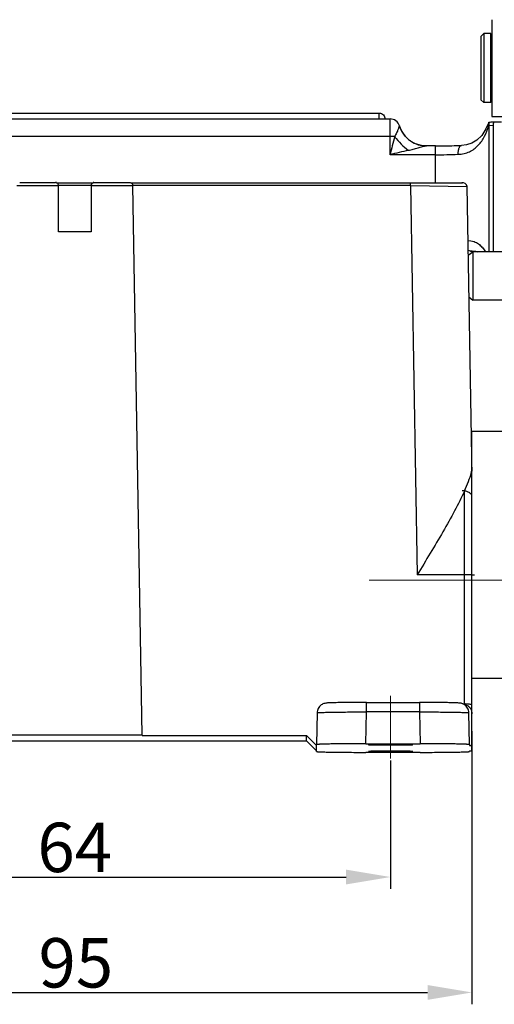
# Model space of a CAD drawing. Units: millimetres. Extents: x 1544 to 1989, y 588 to 903.
# Drawn here: x 1664 to 1712, y 714 to 814 of the extents above; entities that cross this region are included whole.
import ezdxf

# ---------------------------------------------------------------- set-up
doc = ezdxf.new("R2010")
doc.units = ezdxf.units.MM
doc.header["$LTSCALE"] = 65.395
doc.header["$PDMODE"] = 3
doc.header["$PDSIZE"] = 8
doc.linetypes.add('CENTER', pattern=[0.6, 0.375, -0.075, 0.075, -0.075])
doc.layers.get('Defpoints').update_dxf_attribs({"linetype": 'CONTINUOUS'})
for name, color, linetype in [('16A-TPR_28_SOLIDLINE', 7, 'CONTINUOUS'), ('H16A-SF_1_SOLIDLINE', 7, 'CONTINUOUS'), ('PRT0015_SOLIDLINE', 7, 'CONTINUOUS'), ('PRT0016_SOLIDLINE', 7, 'CONTINUOUS'), ('PRT0017_SOLIDLINE', 7, 'CONTINUOUS')]:
    doc.layers.add(name, color=color, linetype=linetype)
doc.layers.add('Dim', color=3, linetype='CONTINUOUS', lineweight=15)
doc.styles.add('Romans字体', font='romans.shx', dxfattribs={"width": 0.75})
doc.dimstyles.new('01', dxfattribs={"dimtxt": 5, "dimasz": 4.5, "dimexe": 1.2, "dimexo": 0.2, "dimgap": 0.5, "dimtad": 1, "dimdec": 1, "dimdsep": 46, "dimtxsty": 'Romans字体', "dimcen": 0, "dimclrd": 1, "dimclre": 6, "dimclrt": 4, "dimazin": 2, "dimtfac": 1, "dimtdec": 1, "dimtofl": 0, "dimtmove": 0, "dimatfit": 3, "dimfxl": 1, "dimtolj": 1, "dimtzin": 0, "dimarcsym": 0})

# ---------------------------------------------------------------- blocks, each defined once
blk = doc.blocks.new('*D3')
at = {"layer": 'Defpoints', "color": 0}
for p in [(1614.849, 743.416), (1709.849, 742.083), (1709.849, 715.411)]:
    blk.add_point(p, dxfattribs=at)
at = {"layer": 'Dim', "color": 6, "lineweight": -2}
for p, q in [((1614.849, 743.216), (1614.849, 714.211)), ((1709.849, 741.883), (1709.849, 714.211))]:
    blk.add_line(p, q, dxfattribs=at)
at = {"layer": 'Dim', "color": 1, "lineweight": -2}
blk.add_line((1619.349, 715.411), (1705.349, 715.411), dxfattribs=at)
at = {"layer": 'Dim', "color": 1}
for points in [[(1619.349, 716.161), (1619.349, 714.661), (1614.849, 715.411)], [(1705.349, 716.161), (1705.349, 714.661), (1709.849, 715.411)]]:
    blk.add_solid(points, dxfattribs=at)
at = {"layer": 'Dim', "color": 4, "insert": (1669.71, 718.411), "char_height": 5, "attachment_point": 5, "style": 'Romans字体'}
blk.add_mtext('\\A1;95', dxfattribs=at)
blk = doc.blocks.new('*D4')
at = {"layer": 'Defpoints', "color": 0}
for p in [(1701.599, 739.096), (1637.599, 738.331), (1701.599, 727.097)]:
    blk.add_point(p, dxfattribs=at)
at = {"layer": 'Dim', "color": 6, "lineweight": -2}
for p, q in [((1701.599, 738.896), (1701.599, 725.897)), ((1637.599, 738.131), (1637.599, 725.897))]:
    blk.add_line(p, q, dxfattribs=at)
at = {"layer": 'Dim', "color": 1, "lineweight": -2}
blk.add_line((1642.099, 727.097), (1697.099, 727.097), dxfattribs=at)
at = {"layer": 'Dim', "color": 1}
for points in [[(1642.099, 727.847), (1642.099, 726.347), (1637.599, 727.097)], [(1697.099, 727.847), (1697.099, 726.347), (1701.599, 727.097)]]:
    blk.add_solid(points, dxfattribs=at)
at = {"layer": 'Dim', "color": 4, "insert": (1669.599, 730.097), "char_height": 5, "attachment_point": 5, "style": 'Romans字体'}
blk.add_mtext('\\A1;64', dxfattribs=at)
blk = doc.blocks.new('*D10')
at = {"layer": 'Defpoints', "color": 0}
for p in [(1709.649, 772.23), (1709.649, 747.23), (1721.24, 747.23)]:
    blk.add_point(p, dxfattribs=at)
at = {"layer": 'Dim', "color": 6, "lineweight": -2}
for p, q in [((1709.849, 772.23), (1722.44, 772.23)), ((1709.849, 747.23), (1722.44, 747.23))]:
    blk.add_line(p, q, dxfattribs=at)
at = {"layer": 'Dim', "color": 1, "lineweight": -2}
blk.add_line((1721.24, 767.73), (1721.24, 751.73), dxfattribs=at)
at = {"layer": 'Dim', "color": 1}
for points in [[(1720.49, 767.73), (1721.99, 767.73), (1721.24, 772.23)], [(1720.49, 751.73), (1721.99, 751.73), (1721.24, 747.23)]]:
    blk.add_solid(points, dxfattribs=at)
at = {"layer": 'Dim', "color": 4, "insert": (1718.24, 759.73), "char_height": 5, "attachment_point": 5, "rotation": 90, "style": 'Romans字体'}
blk.add_mtext('\\A1;M25', dxfattribs=at)

msp = doc.modelspace()

# ---------------------------------------------------------------- linework, layer by layer
at = {"layer": '16A-TPR_28_SOLIDLINE', "color": 7, "linetype": 'Continuous'}
for p, q in [((1637.649, 803.864), (1701.549, 803.864)), ((1638.749, 804.447), (1700.449, 804.447)), ((1700.449, 803.857), (1700.449, 804.447)), ((1701.549, 800.234), (1701.549, 803.864)), ((1712.083, 803.579), (1712.844, 803.579)), ((1711.548, 803.512), (1711.57, 803.535)), ((1712.015, 803.187), (1711.564, 803.158)), ((1711.564, 803.158), (1711.564, 790.4)), ((1712.015, 803.187), (1712.015, 790.4)), ((1701.549, 802.073), (1637.649, 802.073)), ((1703.622, 801.625), (1703.624, 801.624)), ((1706.149, 801.129), (1705.223, 801.129)), ((1706.149, 797.39), (1706.149, 801.129)), ((1708.792, 801.184), (1708.792, 801.184)), ((1706.149, 800.234), (1701.549, 800.234)), ((1709.467, 790.56), (1709.942, 790.391)), ((1710.215, 790.458), (1710.217, 790.458)), ((1710.217, 790.458), (1710.438, 790.4))]:
    msp.add_line(p, q, dxfattribs=at)
for points in [[(1703.622, 801.625), (1703.494, 801.718), (1703.089, 802.098), (1702.732, 802.614), (1702.506, 803.155)], [(1711.548, 803.512), (1711.262, 802.857), (1710.835, 802.183), (1710.348, 801.694), (1709.84, 801.397), (1709.287, 801.237), (1708.793, 801.184)], [(1705.233, 801.129), (1704.744, 801.172), (1704.14, 801.346), (1703.624, 801.624)]]:
    msp.add_lwpolyline(points, dxfattribs=at)
for centre, radius, start, end in [((1701.549, 802.864), 1, 16.92427, 90), ((1705.261, 804.036), 2.915, 198.02011, 235.79718), ((2196.748, 675.875), 510.576, 165.69119, 165.90286), ((1705.256, 804.036), 2.912, 235.9114, 270.01813), ((1738.708, 650.869), 153.917, 103.26212, 103.97048), ((1706.207, 852.697), 52.463, 269.93706, 272.4527)]:
    msp.add_arc(centre, radius, start, end, dxfattribs=at)
for points, knots in [([(1700.449, 804.447), (1700.527, 804.447), (1700.685, 804.415), (1700.884, 804.282), (1701.018, 804.083), (1701.049, 803.925), (1701.049, 803.847)], [0, 0, 0, 0, 0.249907, 0.499847, 0.749863, 1, 1, 1, 1]), ([(1711.57, 803.535), (1711.614, 803.538), (1711.785, 803.552), (1711.956, 803.567), (1712.083, 803.579)], [0, 0, 0, 0, 0.256522, 1, 1, 1, 1]), ([(1702.488, 803.134), (1702.48, 803.119), (1702.463, 803.077), (1702.434, 803), (1702.396, 802.894), (1702.347, 802.763), (1702.286, 802.609), (1702.182, 802.369), (1702.087, 802.185), (1702.012, 802.062)], [0, 0, 0, 0, 0.04398, 0.114957, 0.21132, 0.331316, 0.473017, 0.633792, 1, 1, 1, 1]), ([(1702.506, 803.155), (1702.506, 803.155), (1702.505, 803.157), (1702.503, 803.157), (1702.5, 803.154), (1702.497, 803.15), (1702.493, 803.143), (1702.49, 803.137), (1702.488, 803.134)], [0, 0, 0, 0, 0.063387, 0.105046, 0.202444, 0.382733, 0.649435, 1, 1, 1, 1]), ([(1708.452, 800.282), (1708.651, 800.291), (1709.041, 800.336), (1709.595, 800.514), (1710.084, 800.802), (1710.499, 801.178), (1710.846, 801.618), (1711.232, 802.266), (1711.445, 802.796), (1711.564, 803.158)], [0, 0, 0, 0, 0.131409, 0.257793, 0.380885, 0.502938, 0.62544, 0.749041, 1, 1, 1, 1]), ([(1711.57, 803.535), (1711.564, 803.504), (1711.546, 803.379), (1711.549, 803.251), (1711.564, 803.158)], [0, 0, 0, 0, 0.248805, 1, 1, 1, 1]), ([(1702.012, 802.062), (1701.975, 802.064), (1701.821, 802.071), (1701.667, 802.073), (1701.549, 802.073)], [0, 0, 0, 0, 0.237176, 1, 1, 1, 1]), ([(1702.011, 802.061), (1702.211, 801.798), (1702.644, 801.305), (1703.139, 800.874), (1703.399, 800.682)], [0, 0, 0, 0, 0.505641, 1, 1, 1, 1]), ([(1703.398, 800.682), (1703.566, 800.722), (1703.896, 800.806), (1704.301, 800.922), (1704.614, 801.009), (1704.835, 801.067), (1705.039, 801.112), (1705.17, 801.129), (1705.231, 801.129)], [0, 0, 0, 0, 0.273785, 0.540365, 0.668569, 0.790619, 0.903155, 1, 1, 1, 1]), ([(1706.149, 801.129), (1706.375, 801.129), (1707.256, 801.134), (1708.137, 801.156), (1708.792, 801.184)], [0, 0, 0, 0, 0.256291, 1, 1, 1, 1]), ([(1708.452, 800.282), (1708.452, 800.398), (1708.463, 800.568), (1708.504, 800.78), (1708.544, 800.914), (1708.594, 801.026), (1708.652, 801.111), (1708.717, 801.168), (1708.768, 801.183), (1708.792, 801.184)], [0, 0, 0, 0, 0.340324, 0.494141, 0.631767, 0.750629, 0.84959, 0.930563, 1, 1, 1, 1]), ([(1709.45, 791.537), (1709.87, 791.513), (1710.19, 791.416), (1710.608, 791.15), (1710.947, 790.804), (1711.131, 790.54), (1711.213, 790.402)], [0, 0, 0, 0, 0.259566, 0.507777, 0.753037, 1, 1, 1, 1]), ([(1709.718, 790.485), (1709.76, 790.487), (1709.926, 790.491), (1710.093, 790.478), (1710.215, 790.458)], [0, 0, 0, 0, 0.252097, 1, 1, 1, 1])]:
    msp.add_open_spline(points, degree=3, knots=knots, dxfattribs=at)
msp.add_open_spline([(1712.015, 803.187), (1712.015, 803.32), (1712.041, 803.453), (1712.083, 803.579)], degree=3, dxfattribs=at)
at = {"layer": 'Dim', "color": 1, "linetype": 'CENTER'}
msp.add_line((1699.419, 757.155), (1713.687, 757.155), dxfattribs=at)
at = {"layer": 'Dim', "color": 1}
msp.add_line((1701.599, 739.096), (1701.599, 745.432), dxfattribs=at)
at = {"layer": 'H16A-SF_1_SOLIDLINE', "color": 7, "linetype": 'Continuous'}
for p, q in [((1663.723, 797.128), (1667.949, 797.128)), ((1664.018, 797.418), (1667.654, 797.418)), ((1667.742, 797.401), (1671.456, 797.401)), ((1667.949, 792.426), (1667.949, 797.126)), ((1671.249, 797.109), (1667.949, 797.109)), ((1671.249, 797.128), (1675.475, 797.128)), ((1671.249, 797.126), (1671.249, 792.426)), ((1671.544, 797.418), (1675.18, 797.418)), ((1675.268, 797.401), (1703.605, 797.401)), ((1676.447, 741.449), (1675.475, 797.129)), ((1703.605, 797.111), (1675.475, 797.111)), ((1703.605, 797.111), (1703.605, 797.401)), ((1703.605, 797.401), (1708.891, 797.401)), ((1703.605, 797.111), (1704.293, 757.694)), ((1703.605, 797.111), (1709.354, 797.007)), ((1709.831, 769.695), (1709.354, 797.007)), ((1671.249, 792.426), (1667.949, 792.426)), ((1709.849, 739.883), (1709.849, 772.23)), ((1709.099, 744.63), (1709.099, 766.198)), ((1709.099, 757.694), (1704.293, 757.694)), ((1699.154, 744.775), (1704.543, 744.775)), ((1699.154, 743.81), (1699.154, 744.775)), ((1704.543, 744.775), (1704.543, 743.81)), ((1699.098, 740.594), (1699.154, 743.81)), ((1704.543, 743.81), (1699.154, 743.81)), ((1704.543, 743.81), (1704.6, 740.594)), ((1694.155, 743.722), (1694.099, 740.506)), ((1709.599, 740.506), (1709.543, 743.722)), ((1646.599, 740.883), (1693.099, 740.883)), ((1676.447, 741.449), (1662.751, 741.449)), ((1676.447, 741.432), (1693.099, 741.432)), ((1694.099, 740.432), (1693.099, 741.432)), ((1693.099, 740.883), (1693.099, 741.432)), ((1693.099, 740.883), (1694.099, 739.883)), ((1694.099, 739.808), (1694.099, 740.506)), ((1699.098, 740.594), (1704.599, 740.594)), ((1709.599, 740.506), (1709.599, 740.432)), ((1709.599, 740.432), (1709.849, 740.432)), ((1709.599, 739.883), (1709.849, 739.883)), ((1709.599, 739.883), (1709.599, 739.808)), ((1704.599, 739.721), (1699.098, 739.721))]:
    msp.add_line(p, q, dxfattribs=at)
for centre, radius, start, end in [((1667.654, 797.12), 0.299, 72.84818, 89.94719), ((1671.544, 797.12), 0.299, 90.05436, 107.26179), ((1708.851, 796.885), 0.518, 13.65248, 94.4691), ((1709.099, 743.63), 1.001, 86.65922, 89.99877), ((1708.534, 743.704), 1.009, 1.0654, 17.27344)]:
    msp.add_arc(centre, radius, start, end, dxfattribs=at)
for points, knots in [([(1667.949, 797.127), (1667.949, 797.162), (1667.935, 797.23), (1667.873, 797.337), (1667.795, 797.389), (1667.742, 797.405)], [0, 0, 0, 0, 0.289199, 0.55097, 1, 1, 1, 1]), ([(1671.455, 797.405), (1671.403, 797.389), (1671.295, 797.318), (1671.25, 797.193), (1671.249, 797.127)], [0, 0, 0, 0, 0.452673, 1, 1, 1, 1]), ([(1675.269, 797.405), (1675.321, 797.389), (1675.428, 797.319), (1675.474, 797.195), (1675.475, 797.129)], [0, 0, 0, 0, 0.452915, 1, 1, 1, 1]), ([(1709.099, 766.198), (1709.24, 766.512), (1709.501, 767.124), (1709.818, 768.027), (1709.849, 768.516), (1709.849, 768.758), (1709.849, 768.184)], [0, 0, 0, 0, 0.282304, 0.545025, 0.784894, 1, 1, 1, 1]), ([(1709.099, 766.198), (1708.789, 765.511), (1708.081, 764.117), (1706.9, 762.026), (1705.618, 759.876), (1704.737, 758.426), (1704.293, 757.694)], [0, 0, 0, 0, 0.231489, 0.479358, 0.737119, 1, 1, 1, 1]), ([(1709.849, 765.613), (1709.849, 765.652), (1709.835, 765.732), (1709.775, 765.844), (1709.68, 765.946), (1709.504, 766.068), (1709.223, 766.171), (1708.977, 766.198), (1708.849, 766.198)], [0, 0, 0, 0, 0.091642, 0.18965, 0.29812, 0.419062, 0.694836, 1, 1, 1, 1]), ([(1710.099, 757.659), (1710.099, 757.661), (1710.09, 757.664), (1710.077, 757.666), (1710.052, 757.67), (1710.02, 757.673), (1709.978, 757.676), (1709.906, 757.68), (1709.797, 757.684), (1709.647, 757.688), (1709.477, 757.691), (1709.291, 757.693), (1709.164, 757.694), (1709.099, 757.694)], [0, 0, 0, 0, 0.005905, 0.020668, 0.044668, 0.077819, 0.119803, 0.17021, 0.294432, 0.44564, 0.618132, 0.805517, 1, 1, 1, 1]), ([(1699.154, 744.775), (1698.846, 744.775), (1698.246, 744.774), (1697.385, 744.768), (1696.619, 744.76), (1696.057, 744.75), (1695.682, 744.74), (1695.463, 744.733), (1695.283, 744.725), (1695.113, 744.714), (1694.868, 744.68), (1694.537, 744.533), (1694.237, 744.187), (1694.158, 743.877), (1694.155, 743.722)], [0, 0, 0, 0, 0.166872, 0.324787, 0.465471, 0.581736, 0.62897, 0.668411, 0.700265, 0.726526, 0.76048, 0.833846, 0.916623, 1, 1, 1, 1]), ([(1709.497, 744.003), (1709.453, 744.144), (1709.302, 744.407), (1709.003, 744.612), (1708.774, 744.684), (1708.635, 744.708), (1708.503, 744.72), (1708.344, 744.728), (1708.069, 744.739), (1707.63, 744.75), (1707, 744.761), (1706.251, 744.769), (1705.419, 744.774), (1704.84, 744.775), (1704.543, 744.775)], [0, 0, 0, 0, 0.084336, 0.166455, 0.199931, 0.220136, 0.246991, 0.275572, 0.310851, 0.404062, 0.525535, 0.670081, 0.830835, 1, 1, 1, 1]), ([(1694.155, 743.722), (1694.155, 743.725), (1694.166, 743.73), (1694.182, 743.733), (1694.214, 743.738), (1694.255, 743.743), (1694.309, 743.748), (1694.404, 743.755), (1694.551, 743.762), (1694.76, 743.771), (1695.012, 743.778), (1695.303, 743.785), (1695.631, 743.792), (1695.994, 743.797), (1696.534, 743.804), (1697.266, 743.809), (1698.192, 743.812), (1698.829, 743.811), (1699.154, 743.81)], [0, 0, 0, 0, 0.001595, 0.005362, 0.011462, 0.019914, 0.030715, 0.043843, 0.076942, 0.118909, 0.169352, 0.227775, 0.293634, 0.366283, 0.44504, 0.617732, 0.805147, 1, 1, 1, 1]), ([(1704.543, 743.81), (1704.868, 743.811), (1705.506, 743.812), (1706.432, 743.809), (1707.164, 743.804), (1707.704, 743.797), (1708.066, 743.792), (1708.395, 743.785), (1708.686, 743.778), (1708.938, 743.771), (1709.147, 743.762), (1709.294, 743.755), (1709.389, 743.748), (1709.443, 743.743), (1709.484, 743.738), (1709.515, 743.733), (1709.532, 743.73), (1709.543, 743.725), (1709.543, 743.722)], [0, 0, 0, 0, 0.194853, 0.382268, 0.55496, 0.633717, 0.706366, 0.772225, 0.830648, 0.881091, 0.923058, 0.956157, 0.969286, 0.980086, 0.988538, 0.994638, 0.998405, 1, 1, 1, 1]), ([(1708.926, 744.63), (1709.362, 744.494), (1709.521, 744.389), (1709.705, 744.172), (1709.822, 743.913), (1709.849, 743.724), (1709.849, 743.631)], [0, 0, 0, 0, 0.250063, 0.500071, 0.750041, 1, 1, 1, 1]), ([(1708.926, 744.63), (1708.965, 744.63), (1709.067, 744.63), (1709.227, 744.628), (1709.397, 744.625), (1709.547, 744.621), (1709.656, 744.616), (1709.728, 744.612), (1709.77, 744.609), (1709.802, 744.606), (1709.827, 744.603), (1709.84, 744.6), (1709.849, 744.597), (1709.849, 744.595)], [0.0766772, 0.0766772, 0.0766772, 0.0766772, 0.1944832, 0.3818684, 0.5543597, 0.7055685, 0.8297904, 0.8801966, 0.9221813, 0.9553321, 0.9793319, 0.9940954, 1, 1, 1, 1]), ([(1699.098, 740.594), (1698.773, 740.594), (1698.136, 740.593), (1697.21, 740.588), (1696.478, 740.581), (1695.937, 740.574), (1695.575, 740.569), (1695.247, 740.562), (1694.955, 740.555), (1694.704, 740.548), (1694.52, 740.542), (1694.395, 740.536), (1694.318, 740.532), (1694.253, 740.528), (1694.199, 740.524), (1694.158, 740.52), (1694.126, 740.516), (1694.11, 740.512), (1694.099, 740.509), (1694.099, 740.506)], [0, 0, 0, 0, 0.194909, 0.382382, 0.555128, 0.633908, 0.706576, 0.772451, 0.830883, 0.88133, 0.923294, 0.940967, 0.956381, 0.969499, 0.980285, 0.988716, 0.994788, 0.99851, 1, 1, 1, 1]), ([(1694.099, 739.808), (1694.099, 739.806), (1694.11, 739.802), (1694.126, 739.799), (1694.157, 739.795), (1694.199, 739.791), (1694.253, 739.787), (1694.318, 739.783), (1694.395, 739.779), (1694.52, 739.773), (1694.703, 739.766), (1694.955, 739.759), (1695.246, 739.752), (1695.574, 739.746), (1695.937, 739.741), (1696.477, 739.734), (1697.21, 739.727), (1698.136, 739.722), (1698.773, 739.721), (1699.098, 739.721)], [0, 0, 0, 0, 0.001478, 0.005187, 0.011246, 0.019666, 0.03044, 0.043549, 0.058955, 0.07662, 0.118573, 0.169012, 0.227441, 0.293317, 0.365989, 0.444777, 0.617547, 0.805053, 1, 1, 1, 1]), ([(1701.599, 740.546), (1701.453, 740.546), (1701.166, 740.545), (1700.749, 740.543), (1700.419, 740.54), (1700.176, 740.537), (1700.013, 740.534), (1699.865, 740.532), (1699.734, 740.528), (1699.621, 740.525), (1699.527, 740.522), (1699.461, 740.519), (1699.418, 740.516), (1699.394, 740.514), (1699.375, 740.512), (1699.361, 740.511), (1699.354, 740.509), (1699.349, 740.508), (1699.349, 740.506)], [0, 0, 0, 0, 0.19487, 0.382493, 0.555234, 0.633992, 0.706674, 0.772554, 0.830977, 0.881421, 0.923378, 0.956441, 0.969552, 0.980339, 0.988772, 0.994829, 0.998527, 1, 1, 1, 1]), ([(1699.349, 740.506), (1699.349, 740.505), (1699.354, 740.504), (1699.361, 740.502), (1699.375, 740.5), (1699.394, 740.499), (1699.418, 740.497), (1699.461, 740.494), (1699.527, 740.491), (1699.621, 740.488), (1699.734, 740.484), (1699.865, 740.481), (1700.013, 740.478), (1700.176, 740.476), (1700.419, 740.473), (1700.749, 740.47), (1701.166, 740.468), (1701.453, 740.467), (1701.599, 740.467)], [0, 0, 0, 0, 0.001475, 0.005176, 0.011238, 0.019674, 0.030462, 0.043573, 0.076636, 0.118596, 0.169039, 0.227462, 0.293343, 0.366025, 0.444781, 0.617523, 0.805144, 1, 1, 1, 1]), ([(1701.599, 739.848), (1701.453, 739.848), (1701.166, 739.847), (1700.749, 739.845), (1700.419, 739.842), (1700.176, 739.839), (1700.013, 739.836), (1699.865, 739.833), (1699.734, 739.83), (1699.621, 739.827), (1699.527, 739.824), (1699.461, 739.821), (1699.418, 739.818), (1699.394, 739.816), (1699.375, 739.814), (1699.361, 739.813), (1699.354, 739.811), (1699.349, 739.809), (1699.349, 739.808)], [0, 0, 0, 0, 0.19487, 0.382493, 0.555234, 0.633992, 0.706674, 0.772554, 0.830977, 0.881421, 0.923378, 0.956441, 0.969552, 0.980339, 0.988772, 0.994829, 0.998527, 1, 1, 1, 1]), ([(1699.349, 739.808), (1699.349, 739.807), (1699.354, 739.806), (1699.361, 739.804), (1699.375, 739.802), (1699.394, 739.8), (1699.418, 739.799), (1699.461, 739.796), (1699.527, 739.793), (1699.621, 739.789), (1699.734, 739.786), (1699.865, 739.783), (1700.013, 739.78), (1700.176, 739.778), (1700.419, 739.775), (1700.749, 739.772), (1701.166, 739.77), (1701.453, 739.769), (1701.599, 739.769)], [0, 0, 0, 0, 0.001475, 0.005176, 0.011238, 0.019674, 0.030462, 0.043573, 0.076636, 0.118596, 0.169039, 0.227462, 0.293343, 0.366025, 0.444781, 0.617523, 0.805144, 1, 1, 1, 1]), ([(1703.849, 740.506), (1703.849, 740.508), (1703.844, 740.509), (1703.837, 740.511), (1703.823, 740.512), (1703.804, 740.514), (1703.78, 740.516), (1703.737, 740.519), (1703.671, 740.522), (1703.577, 740.525), (1703.464, 740.528), (1703.333, 740.532), (1703.185, 740.534), (1703.022, 740.537), (1702.778, 740.54), (1702.449, 740.543), (1702.032, 740.545), (1701.745, 740.546), (1701.599, 740.546)], [0, 0, 0, 0, 0.001475, 0.005176, 0.011238, 0.019674, 0.030462, 0.043573, 0.076636, 0.118596, 0.169039, 0.227462, 0.293343, 0.366025, 0.444781, 0.617523, 0.805144, 1, 1, 1, 1]), ([(1701.599, 740.467), (1701.745, 740.467), (1702.032, 740.468), (1702.449, 740.47), (1702.778, 740.473), (1703.022, 740.476), (1703.185, 740.478), (1703.333, 740.481), (1703.464, 740.484), (1703.577, 740.488), (1703.671, 740.491), (1703.737, 740.494), (1703.78, 740.497), (1703.804, 740.499), (1703.823, 740.5), (1703.837, 740.502), (1703.844, 740.504), (1703.849, 740.505), (1703.849, 740.506)], [0, 0, 0, 0, 0.19487, 0.382493, 0.555234, 0.633992, 0.706674, 0.772554, 0.830977, 0.881421, 0.923378, 0.956441, 0.969552, 0.980339, 0.988772, 0.994829, 0.998527, 1, 1, 1, 1]), ([(1703.849, 739.808), (1703.849, 739.809), (1703.844, 739.811), (1703.837, 739.813), (1703.823, 739.814), (1703.804, 739.816), (1703.78, 739.818), (1703.737, 739.821), (1703.671, 739.824), (1703.577, 739.827), (1703.464, 739.83), (1703.333, 739.833), (1703.185, 739.836), (1703.022, 739.839), (1702.778, 739.842), (1702.449, 739.845), (1702.032, 739.847), (1701.745, 739.848), (1701.599, 739.848)], [0, 0, 0, 0, 0.001475, 0.005176, 0.011238, 0.019674, 0.030462, 0.043573, 0.076636, 0.118596, 0.169039, 0.227462, 0.293343, 0.366025, 0.444781, 0.617523, 0.805144, 1, 1, 1, 1]), ([(1701.599, 739.769), (1701.745, 739.769), (1702.032, 739.77), (1702.449, 739.772), (1702.778, 739.775), (1703.022, 739.778), (1703.185, 739.78), (1703.333, 739.783), (1703.464, 739.786), (1703.577, 739.789), (1703.671, 739.793), (1703.737, 739.796), (1703.78, 739.799), (1703.804, 739.8), (1703.823, 739.802), (1703.837, 739.804), (1703.844, 739.806), (1703.849, 739.807), (1703.849, 739.808)], [0, 0, 0, 0, 0.19487, 0.382493, 0.555234, 0.633992, 0.706674, 0.772554, 0.830977, 0.881421, 0.923378, 0.956441, 0.969552, 0.980339, 0.988772, 0.994829, 0.998527, 1, 1, 1, 1]), ([(1709.599, 740.506), (1709.599, 740.509), (1709.588, 740.512), (1709.572, 740.516), (1709.54, 740.52), (1709.499, 740.524), (1709.445, 740.528), (1709.379, 740.532), (1709.303, 740.536), (1709.177, 740.542), (1708.994, 740.548), (1708.743, 740.555), (1708.451, 740.562), (1708.123, 740.569), (1707.76, 740.574), (1707.22, 740.581), (1706.488, 740.588), (1705.562, 740.593), (1704.924, 740.594), (1704.599, 740.594)], [0, 0, 0, 0, 0.00149, 0.005212, 0.011283, 0.019715, 0.0305, 0.043618, 0.059032, 0.076705, 0.118669, 0.169116, 0.227548, 0.293423, 0.366091, 0.444871, 0.617617, 0.80509, 1, 1, 1, 1]), ([(1704.599, 739.721), (1704.924, 739.721), (1705.562, 739.722), (1706.488, 739.727), (1707.22, 739.734), (1707.761, 739.741), (1708.123, 739.746), (1708.452, 739.752), (1708.743, 739.759), (1708.995, 739.766), (1709.178, 739.773), (1709.303, 739.779), (1709.38, 739.783), (1709.445, 739.787), (1709.499, 739.791), (1709.54, 739.795), (1709.572, 739.799), (1709.588, 739.802), (1709.599, 739.806), (1709.599, 739.808)], [0, 0, 0, 0, 0.194947, 0.382453, 0.555223, 0.634011, 0.706684, 0.772559, 0.830988, 0.881428, 0.92338, 0.941046, 0.956451, 0.96956, 0.980334, 0.988754, 0.994814, 0.998522, 1, 1, 1, 1])]:
    msp.add_open_spline(points, degree=3, knots=knots, dxfattribs=at)
msp.add_open_spline([(1675.18, 797.418), (1675.21, 797.418), (1675.24, 797.414), (1675.269, 797.405)], degree=3, dxfattribs=at)
at = {"layer": 'PRT0015_SOLIDLINE', "color": 7, "linetype": 'Continuous'}
for p, q in [((1711.849, 813.907), (1711.849, 804.107)), ((1711.849, 804.107), (1713.349, 804.107))]:
    msp.add_line(p, q, dxfattribs=at)
at = {"layer": 'PRT0016_SOLIDLINE', "color": 7, "linetype": 'Continuous'}
for p, q in [((1710.749, 812.207), (1711.049, 812.507)), ((1710.749, 812.207), (1710.749, 805.807)), ((1711.749, 812.507), (1711.049, 812.507)), ((1711.049, 812.507), (1711.049, 805.507)), ((1711.749, 805.507), (1711.749, 812.507)), ((1711.849, 811.407), (1711.749, 811.407)), ((1711.849, 806.607), (1711.749, 806.607)), ((1710.749, 805.807), (1711.049, 805.507)), ((1711.749, 805.507), (1711.049, 805.507))]:
    msp.add_line(p, q, dxfattribs=at)
at = {"layer": 'PRT0017_SOLIDLINE', "color": 7, "linetype": 'Continuous'}
for p, q in [((1709.476, 790.05), (1709.949, 790.4)), ((1713.449, 790.4), (1709.949, 790.4)), ((1709.949, 790.4), (1709.949, 785.5)), ((1709.549, 785.84), (1709.949, 785.5)), ((1713.449, 785.5), (1709.949, 785.5))]:
    msp.add_line(p, q, dxfattribs=at)

# ---------------------------------------------------------------- dimensions: what is measured, and where the dimension line sits
at = {"layer": 'Dim'}
dim = msp.add_linear_dim(base=(1721.24, 747.23), p1=(1709.649, 772.23), p2=(1709.649, 747.23), angle=90, text='M25', dimstyle='01', dxfattribs=at)
dim.commit()
dim.dimension.update_dxf_attribs({"geometry": '*D10', "text_midpoint": (1721.24, 759.73), "dimtype": 160})
dim = msp.add_linear_dim(base=(1709.849, 715.411), p1=(1614.849, 743.416), p2=(1709.849, 742.083), dimstyle='01', dxfattribs=at)
dim.commit()
dim.dimension.update_dxf_attribs({"geometry": '*D3', "text_midpoint": (1669.71, 715.411), "dimtype": 160})
dim = msp.add_linear_dim(base=(1701.599, 727.097), p1=(1637.599, 738.331), p2=(1701.599, 739.096), dimstyle='01', dxfattribs=at)
dim.commit()
dim.dimension.update_dxf_attribs({"geometry": '*D4', "text_midpoint": (1669.599, 730.097)})

doc.saveas('drawing.dxf')
